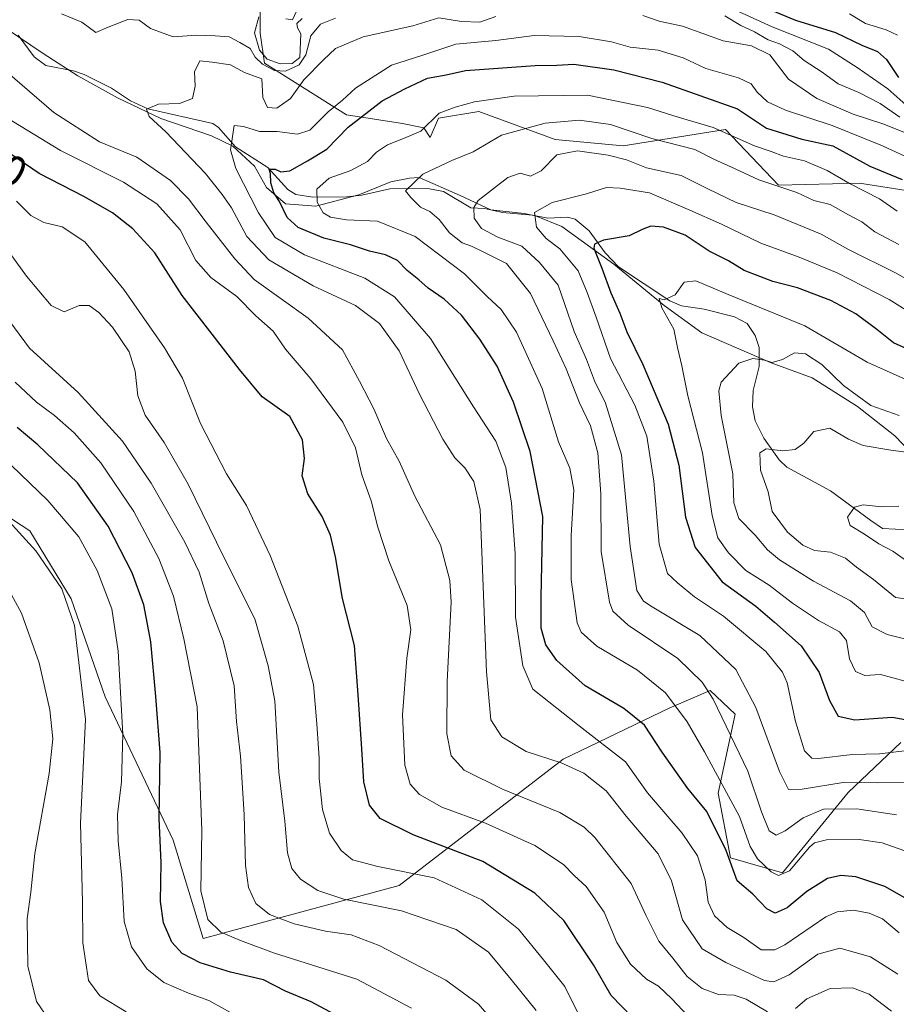
# Model space of a CAD drawing. Units: metres. Extents: x 665106 to 668567, y 4744293 to 4746689.
# Drawn here: x 667219 to 667425, y 4746342 to 4746573 of the extents above; entities that cross this region are included whole.
import ezdxf
from ezdxf.enums import TextEntityAlignment as Align

# ---------------------------------------------------------------- set-up
doc = ezdxf.new("R2010")
doc.units = ezdxf.units.M
doc.header["$MEASUREMENT"] = 0
for name, color, linetype, lineweight in [('Arbolado forestal CxS', 92, 'Continuous', 0), ('Corriente natural lineal', 142, 'Continuous', 13), ('Curva de nivel maestra', 30, 'Continuous', 30), ('Curva de nivel normal', 30, 'Continuous', 0), ('Matorral CxS', 135, 'Continuous', 0), ('Municipio', 91, 'Continuous', 13), ('Municipio CxS', 4, 'Continuous', 0), ('Rótulo de curva de nivel directora', 7, 'Continuous', 0)]:
    doc.layers.add(name, color=color, linetype=linetype, lineweight=lineweight)
doc.styles.add('Style-Arial', font='txt')

# ---------------------------------------------------------------- blocks, each defined once
blk = doc.blocks.new('*U14')
at = {"layer": 'Arbolado forestal CxS', "color": 92, "linetype": 'Continuous', "lineweight": 0}
blk.add_polyline3d([(667206.5253, 4746462.3589, 1186.1656), (667221.5711, 4746452.6187, 1184.2706), (667231.3057, 4746436.6801, 1185.226), (667239.2705, 4746413.6575, 1183.204), (667255.2011, 4746380.0087, 1173.9566), (667262.2807, 4746356.9859, 1172.3128), (667308.3017, 4746369.3821, 1156.4943), (667346.7227, 4746399.0221, 1134.2279), (667371.8219, 4746411.1035, 1121.4749), (667372.7213, 4746411.4905, 1120.9828), (667381.2459, 4746415.1583, 1115.4125), (667387.1047, 4746409.5925, 1113.7754), (667383.1325, 4746391.0697, 1122.3442), (667386.0613, 4746375.9001, 1125.6067), (667398.2191, 4746372.4019, 1119.6719), (667413.6175, 4746391.2203, 1111.2313), (667426.0215, 4746402.9741, 1103.0851)], dxfattribs=at)

msp = doc.modelspace()

# ---------------------------------------------------------------- linework, layer by layer
at = {"layer": 'Arbolado forestal CxS', "color": 92, "linetype": 'Continuous', "lineweight": 0}
for points in [[(667199.8053, 4746613.8965, 1162.9819), (667220.0319, 4746602.7715, 1158.5392), (667230.1453, 4746596.7033, 1156.0944), (667267.5649, 4746586.5897, 1150.1967), (667275.6555, 4746579.5101, 1145.3968), (667275.6555, 4746569.3969, 1143.2216), (667276.6667, 4746562.3175, 1138.0556), (667295.8821, 4746550.1813, 1129.1622), (667309.0295, 4746548.1585, 1122.3083), (667314.0863, 4746547.1471, 1121.0654), (667315.5629, 4746544.9163, 1119.7193), (667317.4699, 4746549.4469, 1121.342), (667326.9587, 4746550.9617, 1120.1951), (667344.9107, 4746544.4375, 1114.043), (667360.8295, 4746542.9433, 1113.3585), (667384.8693, 4746546.7391, 1121.184), (667397.2713, 4746533.7199, 1115.2091), (667416.3141, 4746534.2119, 1121.5617), (667453.7279, 4746528.3375, 1130.5596)], [(667199.8053, 4746613.8965, 1162.9819), (667220.0319, 4746602.7715, 1158.5392), (667230.1453, 4746596.7033, 1156.0944), (667267.5649, 4746586.5897, 1150.1967), (667275.6555, 4746579.5101, 1145.3968), (667275.6555, 4746569.3969, 1143.2216), (667276.6667, 4746562.3175, 1138.0556), (667295.8821, 4746550.1813, 1129.1622), (667309.0295, 4746548.1585, 1122.3083), (667314.0863, 4746547.1471, 1121.0654), (667315.5629, 4746544.9163, 1119.7193), (667317.4699, 4746549.4469, 1121.342), (667326.9587, 4746550.9617, 1120.1951), (667344.9107, 4746544.4375, 1114.043), (667360.8295, 4746542.9433, 1113.3585), (667384.8693, 4746546.7391, 1121.184), (667397.2713, 4746533.7199, 1115.2091), (667416.3141, 4746534.2119, 1121.5617), (667453.7279, 4746528.3375, 1130.5596)], [(667426.0215, 4746402.9741, 1103.0851), (667413.6175, 4746391.2203, 1111.2313), (667398.2191, 4746372.4019, 1119.6719), (667386.0613, 4746375.9001, 1125.6067), (667383.1325, 4746391.0697, 1122.3442), (667387.1047, 4746409.5925, 1113.7754), (667381.2459, 4746415.1583, 1115.4125), (667372.7213, 4746411.4905, 1120.9828), (667371.8219, 4746411.1035, 1121.4749), (667346.7227, 4746399.0221, 1134.2279), (667308.3017, 4746369.3821, 1156.4943), (667262.2807, 4746356.9859, 1172.3128), (667255.2011, 4746380.0087, 1173.9566), (667239.2705, 4746413.6575, 1183.204), (667231.3057, 4746436.6801, 1185.226), (667221.5711, 4746452.6187, 1184.2706), (667206.5253, 4746462.3589, 1186.1656)], [(667206.5253, 4746462.3589, 1186.1656), (667221.5711, 4746452.6187, 1184.2706), (667231.3057, 4746436.6801, 1185.226), (667239.2705, 4746413.6575, 1183.204), (667255.2011, 4746380.0087, 1173.9566), (667262.2807, 4746356.9859, 1172.3128), (667308.3017, 4746369.3821, 1156.4943), (667346.7227, 4746399.0221, 1134.2279), (667371.8219, 4746411.1035, 1121.4749), (667372.7213, 4746411.4905, 1120.9828), (667381.2459, 4746415.1583, 1115.4125), (667387.1047, 4746409.5925, 1113.7754), (667383.1325, 4746391.0697, 1122.3442), (667386.0613, 4746375.9001, 1125.6067), (667398.2191, 4746372.4019, 1119.6719), (667413.6175, 4746391.2203, 1111.2313), (667426.0215, 4746402.9741, 1103.0851)], [(667206.5253, 4746462.3589, 1186.1656), (667221.5711, 4746452.6187, 1184.2706), (667231.3057, 4746436.6801, 1185.226), (667239.2705, 4746413.6575, 1183.204), (667255.2011, 4746380.0087, 1173.9566), (667262.2807, 4746356.9859, 1172.3128), (667308.3017, 4746369.3821, 1156.4943), (667346.7227, 4746399.0221, 1134.2279), (667371.8219, 4746411.1035, 1121.4749), (667372.7213, 4746411.4905, 1120.9828), (667381.2459, 4746415.1583, 1115.4125), (667387.1047, 4746409.5925, 1113.7754), (667383.1325, 4746391.0697, 1122.3442), (667386.0613, 4746375.9001, 1125.6067), (667398.2191, 4746372.4019, 1119.6719), (667413.6175, 4746391.2203, 1111.2313), (667426.0215, 4746402.9741, 1103.0851)]]:
    msp.add_polyline3d(points, dxfattribs=at)
at = {"layer": 'Corriente natural lineal', "color": 142, "linetype": 'Continuous', "lineweight": 13}
msp.add_polyline3d([(667218.8277, 4746568.8938, 1138.4485), (667222.5969, 4746563.8535, 1137.9883), (667225.3471, 4746561.7997, 1137.7317), (667231.7941, 4746560.5384, 1137.0192), (667234.3259, 4746559.6731, 1136.8257), (667240.7816, 4746556.477, 1136.1982), (667245.2141, 4746553.5141, 1135.7486), (667249.2636, 4746551.625, 1135.3198), (667264.5307, 4746548.1561, 1133.0178), (667265.8676, 4746547.2192, 1132.5317), (667269.8917, 4746542.6692, 1129.9652), (667277.4231, 4746537.8721, 1126.5722), (667282.1178, 4746532.7306, 1124.4574), (667283.9932, 4746531.5612, 1123.7159), (667287.9811, 4746530.9321, 1121.8975), (667295.9509, 4746530.9864, 1118.7762), (667299.5079, 4746531.334, 1117.6922), (667306.0847, 4746532.8779, 1116.1642), (667314.9815, 4746532.9574, 1114.527), (667318.6798, 4746532.2098, 1113.4179), (667325.0671, 4746528.3825, 1110.9647), (667328.3201, 4746528.2422, 1109.9361), (667332.483, 4746527.3031, 1108.6033), (667339.5256, 4746526.7034, 1106.3641), (667343.1777, 4746525.9497, 1104.9555), (667347.7417, 4746526.2109, 1103.8916), (667349.5517, 4746525.7112, 1103.5634), (667352.86, 4746522.9813, 1102.0346), (667356.5794, 4746517.8081, 1100.8776), (667359.772, 4746514.5666, 1099.7004), (667371.7796, 4746506.5589, 1095.2674), (667374.501, 4746505.4094, 1094.7603), (667379.8723, 4746504.6264, 1093.8214), (667386.9875, 4746502.8557, 1092.6044), (667389.9775, 4746501.2826, 1092.6156), (667391.8171, 4746498.4132, 1091.4049), (667392.7494, 4746495.6214, 1090.5213), (667392.7798, 4746491.1613, 1089.7939), (667391.3433, 4746485.5231, 1089.0851), (667391.1597, 4746481.7035, 1088.6651), (667391.8596, 4746478.4171, 1087.8476), (667393.8444, 4746474.3919, 1086.5497), (667397.4602, 4746469.2886, 1084.6186), (667399.2867, 4746467.5411, 1084.1828), (667409.499, 4746461.9808, 1082.1528), (667419, 4746455, 1079.967), (667421.6768, 4746453.1282, 1079.2357), (667430.8928, 4746452.7247, 1078.2789)], dxfattribs=at)
at = {"layer": 'Curva de nivel maestra', "color": 30, "linetype": 'Continuous', "lineweight": 30, "flags": 128}
for points, elevation in [([(667391.81, 4746576.3401), (667401.28, 4746572.4401), (667410.66, 4746569.5001), (667416.88, 4746566.5601), (667420.56, 4746565.0901), (667422.62, 4746563.2201), (667425.46, 4746558.9501)], 1150), ([(667428.6, 4746365.5601), (667422.27, 4746369.1701), (667415.43, 4746371.4601), (667411.94, 4746371.7201), (667408.82, 4746371.0301), (667403.91, 4746368.0201), (667399.32, 4746364.1401), (667396.51, 4746362.8901), (667394.59, 4746363.9401), (667391.31, 4746367.3801), (667387.58, 4746370.5001), (667385.02, 4746377.6201), (667380.44, 4746386.7401), (667376.05, 4746392.1901), (667369.96, 4746400.6601), (667365.88, 4746407.0501), (667360.96, 4746410.9401), (667351.95, 4746416.2801), (667345.29, 4746422.1601), (667342.72, 4746425.8601), (667341.63, 4746429.7601), (667341.57, 4746436.9901), (667341.96, 4746455.9501), (667339.04, 4746471.2401), (667335.07, 4746482.7801), (667331.23, 4746491.2501), (667327.18, 4746497.6001), (667322.93, 4746503.2101), (667318.81, 4746506.9901), (667315.08, 4746509.5201), (667312.85, 4746511.5101), (667310.18, 4746513.7101), (667307.84, 4746516.0401), (667305.05, 4746517.3501), (667301.27, 4746518.2001), (667296.83, 4746519.7001), (667290.56, 4746521.2801), (667284.55, 4746523.7701), (667282.01, 4746526.1601), (667280.22, 4746529.8501), (667278.88, 4746531.8801), (667278.17, 4746534.2701), (667278.07, 4746536.4301), (667277.78, 4746537.5001), (667279.13, 4746537.4901), (667280.5, 4746536.8401), (667282.64, 4746537.0701), (667286.78, 4746539.4401), (667291.28, 4746542.1801), (667296.29, 4746547.3201), (667304.27, 4746553.4701), (667309.6, 4746556.2801), (667314.94, 4746558.7801), (667319.27, 4746559.5801), (667323.82, 4746560.6201), (667340.15, 4746561.7801), (667345.27, 4746561.8801), (667349.23, 4746562.0801), (667358.67, 4746560.7401), (667369.96, 4746557.9001), (667387.65, 4746551.6001), (667394.48, 4746547.0601), (667402.79, 4746544.4701), (667410.08, 4746542.9201), (667418.7, 4746538.1701), (667426.29, 4746535.0201)], 1125), ([(667362.96, 4746338.5201), (667358, 4746343.6201), (667353.87, 4746350.7901), (667346.88, 4746361.1801), (667340.11, 4746367.6001), (667327.94, 4746375.0401), (667311.56, 4746381.2701), (667303.78, 4746385.1501), (667301.28, 4746388.2501), (667299.95, 4746393.7001), (667299.52, 4746401.4701), (667298.63, 4746414.1201), (667297.77, 4746425.6801), (667294.95, 4746436.7701), (667293.31, 4746446.5001), (667292.14, 4746451.6201), (667290.17, 4746455.9501), (667286.83, 4746461.2601), (667285.52, 4746465.5201), (667286.04, 4746469.6001), (667285.6, 4746474.0001), (667282.57, 4746479.4701), (667276.12, 4746484.0401), (667270.78, 4746490.4401), (667264.37, 4746498.7201), (667257.35, 4746507.8601), (667250.89, 4746517.8301), (667245.79, 4746523.4601), (667241.01, 4746527.2201), (667234.27, 4746531.0201), (667223.77, 4746536.4401), (667212.61, 4746544.0301)], 1150), ([(667431.13, 4746493.6801), (667424.26, 4746496.7601), (667420.36, 4746499.8201), (667415.42, 4746503.5001), (667409.58, 4746506.6701), (667401.76, 4746509.6301), (667395.94, 4746511.1401), (667392.9, 4746512.3101), (667389.23, 4746513.7001), (667385.58, 4746515.9401), (667381.02, 4746518.2201), (667375.36, 4746521.9801), (667370.29, 4746523.8901), (667367.36, 4746524.1001), (667365.27, 4746523.3401), (667362.27, 4746521.8301), (667356.24, 4746520.8401), (667354.09, 4746519.8701), (667353.93, 4746518.9601), (667355.83, 4746514.2101), (667357.96, 4746508.4801), (667360.05, 4746503.7201), (667361.68, 4746499.2701), (667365.42, 4746491.6201), (667371.43, 4746477.6201), (667373.94, 4746468.0001), (667375.5, 4746455.8201), (667377.74, 4746448.7101), (667384.04, 4746440.6101), (667392.01, 4746434.9501), (667396.38, 4746431.2201), (667402.59, 4746425.6501), (667406.88, 4746419.3701), (667409.26, 4746412.8001), (667411.33, 4746409.1101), (667415.18, 4746408.3001), (667424, 4746408.8601), (667429.6, 4746407.8601)], 1100), ([(667295.36, 4746337.9601), (667287.6, 4746342.0901), (667281.59, 4746344.6501), (667276.44, 4746347.2601), (667268.71, 4746349.0601), (667261.56, 4746351.2401), (667257.34, 4746353.4101), (667254.92, 4746356.1401), (667252.92, 4746360.6501), (667252.29, 4746365.6401), (667252.42, 4746374.7101), (667251.96, 4746385.1901), (667252.21, 4746400.5701), (667251.12, 4746413.7501), (667250, 4746426.5701), (667248.36, 4746435.2901), (667245.61, 4746442.7301), (667239.97, 4746453.7301), (667232.8, 4746463.8501), (667223.48, 4746472.8301), (667218.6, 4746476.8901)], 1175)]:
    msp.add_lwpolyline(points, dxfattribs=dict(at, elevation=elevation))
at = {"layer": 'Curva de nivel normal', "color": 30, "linetype": 'Continuous', "lineweight": 0, "flags": 128}
for points, elevation in [([(667281.68, 4746572.76), (667283.24, 4746572.49), (667284.19, 4746574.51)], 1145), ([(667427.88, 4746551.9), (667422.95, 4746556.28), (667415.74, 4746561.33), (667409.06, 4746565.64), (667395.82, 4746570.84), (667384.3, 4746576.1)], 1145), ([(667229, 4746573.93), (667233.82, 4746571.96), (667237.07, 4746569.55), (667239.94, 4746570.78), (667244.6, 4746572.61), (667247.27, 4746572.39), (667249.94, 4746570.48), (667255.22, 4746568.55), (667260.72, 4746568.94), (667265.1, 4746568.77), (667268.37, 4746568.55), (667270.87, 4746567.22), (667273.27, 4746565.78), (667274.44, 4746563.78), (667276.18, 4746562.14), (667279.04, 4746560.6), (667281.6, 4746560.45), (667284.79, 4746561.97), (667286.34, 4746564.3), (667287.5, 4746568.74), (667289.8, 4746571.5), (667293.32, 4746572.87)], 1140), ([(667425.27, 4746348.58), (667418.88, 4746352.66), (667411.72, 4746354.73), (667406.52, 4746353.33), (667399.82, 4746348.42), (667396.19, 4746346.83), (667393.99, 4746347.15), (667384.96, 4746351.3), (667379.35, 4746354.54), (667374.8, 4746361.31), (667372.21, 4746370.46), (667369.08, 4746376.8), (667361.55, 4746385.7), (667356.86, 4746391.64), (667351.62, 4746395.78), (667346.27, 4746398.16), (667338.04, 4746400.82), (667332.4, 4746404.26), (667329.8, 4746408.28), (667328.77, 4746419.54), (667327.28, 4746457.62), (667325.82, 4746464.18), (667323.71, 4746467.4), (667321.34, 4746469.75), (667318.5, 4746474.1), (667313.04, 4746484.7), (667308.23, 4746494.85), (667303.65, 4746501.24), (667298, 4746505.45), (667288.08, 4746510.08), (667277.68, 4746516.2), (667272.51, 4746521.66), (667268.88, 4746528.43), (667266.72, 4746531.54), (667262.81, 4746536.49), (667253.53, 4746546.21), (667249.62, 4746549.8), (667248.98, 4746551.54), (667251.78, 4746552.72), (667256.75, 4746552.89), (667259.75, 4746554.02), (667260.42, 4746556.95), (667260.27, 4746560.29), (667261.51, 4746562.86), (667264.41, 4746562.56), (667268.72, 4746561.96), (667271.94, 4746560.15), (667276.02, 4746558.64), (667276.28, 4746554.29), (667277.34, 4746551.9), (667279.56, 4746551.75), (667282.76, 4746554.03), (667285.89, 4746558.46), (667290.49, 4746563.12), (667293.33, 4746565.8), (667299.82, 4746568.51), (667311.44, 4746571.07), (667317.6, 4746573), (667322.92, 4746572.09), (667327.21, 4746571.94), (667330.92, 4746573.31)], 1135), ([(667285.47, 4746572.83), (667284.22, 4746571.67), (667284.39, 4746570.63), (667285.16, 4746569.24), (667284.96, 4746563.7), (667283.12, 4746562.23), (667280.36, 4746562.16), (667277.27, 4746563.24), (667275.48, 4746565.38), (667274.28, 4746569.46), (667275.32, 4746573.21)], 1145), ([(667365.45, 4746573.52), (667369.31, 4746572.19), (667374.73, 4746570.99), (667384.3, 4746567.6), (667390.94, 4746566.42), (667395.27, 4746564.27), (667399.68, 4746558.61), (667406.29, 4746554.05), (667414.84, 4746550.34), (667421.8, 4746548.08), (667429.88, 4746544.91)], 1135), ([(667384.67, 4746573.44), (667388.49, 4746571.19), (667391.65, 4746569.67), (667394.87, 4746567.8), (667397.53, 4746566.86), (667400.66, 4746565.25), (667403.3, 4746562.98), (667407.58, 4746560.26), (667411.3, 4746557.5), (667416.13, 4746555.47), (667421.13, 4746552.91), (667425.8, 4746549.7)], 1140), ([(667414, 4746573.92), (667417.7, 4746571.62), (667422.6, 4746570.14), (667425.24, 4746568.93)], 1155), ([(667425.62, 4746358.28), (667421.69, 4746361.62), (667418.6, 4746362.95), (667414.91, 4746363.6), (667411.06, 4746363.23), (667408.4, 4746362.08), (667398.78, 4746355.48), (667396.45, 4746354.29), (667393.23, 4746354.32), (667389.16, 4746357.2), (667385.23, 4746359.58), (667382.27, 4746362.29), (667380.83, 4746365.52), (667380.06, 4746370.74), (667378.31, 4746376.33), (667374.68, 4746381.69), (667366.54, 4746391.12), (667361.38, 4746398.38), (667350.49, 4746406.84), (667339.63, 4746415.46), (667337.32, 4746420.94), (667335.59, 4746432.37), (667335.46, 4746447.29), (667334.6, 4746459.08), (667333.32, 4746467.46), (667330.92, 4746473.62), (667325.68, 4746481.72), (667315.62, 4746497.72), (667307.17, 4746507.54), (667300.22, 4746511.9), (667286.02, 4746517.37), (667279.16, 4746521.4), (667275.27, 4746527.22), (667269.94, 4746537.62), (667268.68, 4746541.99), (667269.51, 4746547.74), (667271.76, 4746547.5), (667275.48, 4746546.33), (667279.61, 4746546.31), (667284.38, 4746545.65), (667287.31, 4746546.58), (667291.6, 4746550.95), (667294.99, 4746553.62), (667297.98, 4746556.51), (667306.43, 4746561.83), (667313.55, 4746564.1), (667321.59, 4746566.83), (667330.94, 4746567.68), (667339.94, 4746568.81), (667350.55, 4746568.59), (667358.12, 4746567.33), (667362.45, 4746566.13), (667369.04, 4746565.41), (667374.95, 4746563.6), (667380.27, 4746561.08), (667387.88, 4746558.92), (667390.85, 4746557.47), (667392.33, 4746555.54), (667394.74, 4746553.3), (667398.93, 4746551.31), (667409.9, 4746547.73), (667421.68, 4746542.96), (667427.94, 4746540.05)], 1130), ([(667394.72, 4746339.74), (667389.68, 4746342.73), (667386.88, 4746343.67), (667383.24, 4746343.86), (667379.36, 4746345.24), (667375.87, 4746348.05), (667372.46, 4746352.39), (667369.25, 4746356.33), (667366.26, 4746362.29), (667362.71, 4746369.84), (667354.19, 4746380.66), (667351.65, 4746383.11), (667345.96, 4746386.54), (667332.55, 4746392.04), (667323.52, 4746396.49), (667320.45, 4746399.82), (667319.47, 4746405.02), (667319.51, 4746417.3), (667320.49, 4746435.88), (667320.19, 4746440.97), (667317.96, 4746449.31), (667311.93, 4746460.78), (667308.24, 4746468.93), (667305.29, 4746474.29), (667302.34, 4746481.24), (667298.94, 4746487.7), (667294.93, 4746495.05), (667286.9, 4746502.53), (667274.24, 4746511.62), (667269.69, 4746516.4), (667262.94, 4746525.07), (667258.81, 4746530.52), (667254.58, 4746534.83), (667246.66, 4746540.31), (667237.93, 4746543.91), (667227.18, 4746550.76), (667212.28, 4746563.62)], 1140), ([(667426.68, 4746377.6), (667421.6, 4746379.38), (667416.27, 4746380.18), (667408.59, 4746380.08), (667405.74, 4746379.42), (667404.55, 4746378.37), (667399.88, 4746372.86), (667397.28, 4746371.75), (667395.58, 4746372.59), (667392.4, 4746375.65), (667390.63, 4746378.59), (667388.17, 4746385.62), (667379.9, 4746400.79), (667375.84, 4746407.78), (667370.77, 4746414.62), (667364.17, 4746419.91), (667354.66, 4746425.53), (667351.02, 4746428.81), (667350.04, 4746431.02), (667348.65, 4746441.16), (667348.67, 4746451.49), (667349.24, 4746462.26), (667348.31, 4746467.33), (667345.68, 4746473.47), (667341.85, 4746485.97), (667335.78, 4746499.24), (667332.18, 4746504.53), (667328.89, 4746507.57), (667323.6, 4746512.95), (667312.01, 4746521.69), (667303.22, 4746525.23), (667295.91, 4746525.59), (667292.16, 4746526.18), (667290.45, 4746527.22), (667289.02, 4746529.69), (667288.98, 4746532.75), (667291.8, 4746535.38), (667296.94, 4746537.16), (667300.86, 4746539.29), (667302.96, 4746541.48), (667305.52, 4746543.16), (667309.27, 4746544.63), (667313.38, 4746546.4), (667317.69, 4746550.63), (667321.38, 4746552.03), (667325.94, 4746553.28), (667335.27, 4746554.56), (667352.44, 4746554.81), (667366.59, 4746551.95), (667373.73, 4746549.64), (667381.93, 4746547.23), (667391.64, 4746542.91), (667395.55, 4746541.62), (667398.47, 4746540.49), (667403.38, 4746539.39), (667408.73, 4746537.18), (667414, 4746534.08), (667421.04, 4746530.48), (667425.15, 4746527.64)], 1120), ([(667213.06, 4746551.37), (667228.8, 4746541.86), (667243.56, 4746534.39), (667251.37, 4746529.33), (667256.87, 4746523.2), (667260.53, 4746516.02), (667264.09, 4746512.06), (667270.15, 4746507.62), (667274.64, 4746503.06), (667278.73, 4746499.49), (667281.57, 4746495.24), (667287.5, 4746488.26), (667295.08, 4746478.1), (667298.05, 4746472.07), (667299.51, 4746465.75), (667301.68, 4746459.62), (667303.24, 4746453.44), (667305.88, 4746445.57), (667310.16, 4746435.1), (667311.01, 4746429.39), (667310.06, 4746422.75), (667309.08, 4746409.43), (667309.6, 4746397.62), (667310.83, 4746393.18), (667313.02, 4746390.74), (667318.29, 4746387.81), (667328.51, 4746384.06), (667340.14, 4746378.78), (667346.84, 4746374.35), (667349.38, 4746371.74), (667352.13, 4746369.15), (667356.42, 4746363.11), (667359.36, 4746356.05), (667362.56, 4746350.91), (667366.35, 4746347.4), (667369.16, 4746345.75), (667372.27, 4746342.85), (667378.42, 4746336.25)], 1145), ([(667425, 4746386.02), (667415.7, 4746387.41), (667407.84, 4746387.29), (667403.08, 4746385.29), (667398.86, 4746382.2), (667396.74, 4746381.25), (667395.13, 4746382.23), (667393.31, 4746386.67), (667390.12, 4746396.24), (667381.93, 4746413.1), (667379.37, 4746417.08), (667373.67, 4746422.67), (667361.99, 4746430.45), (667358.43, 4746433.74), (667357.6, 4746435.9), (667355.64, 4746447.79), (667355.6, 4746461.32), (667354.9, 4746470.92), (667353.16, 4746477.27), (667350.58, 4746482.63), (667347.5, 4746490.6), (667344.44, 4746497.17), (667339.1, 4746508.32), (667333.46, 4746515.3), (667327.99, 4746518.09), (667325.24, 4746519.4), (667323.04, 4746520.21), (667320.12, 4746522.5), (667317.63, 4746525.65), (667315.48, 4746527.57), (667313.27, 4746528.58), (667310.99, 4746530.86), (667309.78, 4746532.39), (667313.82, 4746536.26), (667320.6, 4746539.53), (667325.6, 4746541.54), (667332.27, 4746545.48), (667342.52, 4746548.24), (667350.59, 4746548.93), (667357.85, 4746547.95), (667367.6, 4746544.69), (667377.64, 4746542.07), (667382.12, 4746539.83), (667387.15, 4746537.56), (667392.65, 4746534.95), (667401.6, 4746531.98), (667405.61, 4746530.11), (667409.42, 4746529.14), (667413.7, 4746526.72), (667416.86, 4746525.08), (667419.89, 4746522.75), (667425.51, 4746519.76)], 1115), ([(667432.64, 4746508.61), (667424.94, 4746513.04), (667413.59, 4746518.7), (667407.28, 4746522.24), (667396.25, 4746526.78), (667387.37, 4746529.68), (667380.68, 4746532.82), (667374.46, 4746535.96), (667366.31, 4746537.78), (667361.6, 4746539.62), (667357.32, 4746540.74), (667350.11, 4746541.74), (667345.27, 4746540.87), (667341.6, 4746537.04), (667339.12, 4746535.79), (667336.68, 4746536.5), (667333.74, 4746535.48), (667326.82, 4746530.12), (667325.79, 4746528.45), (667325.88, 4746525.95), (667327.58, 4746523.57), (667331.45, 4746521.49), (667337.05, 4746519.4), (667341.19, 4746515.54), (667345.57, 4746510.25), (667349.36, 4746499.38), (667352.2, 4746492.78), (667354.09, 4746487.82), (667356.73, 4746482.58), (667360.48, 4746470.44), (667362.52, 4746448.91), (667364.08, 4746438.64), (667365.64, 4746436.14), (667367.62, 4746434.82), (667378.85, 4746428.05), (667387.32, 4746420.06), (667391.99, 4746411.19), (667397.5, 4746396.18), (667399.62, 4746391.96), (667402.87, 4746391.98), (667412.49, 4746393.54), (667420.6, 4746393.52), (667427.39, 4746393.62)], 1110), ([(667426.9, 4746400.96), (667420.97, 4746400.32), (667414.6, 4746400.12), (667406.65, 4746399.17), (667405.1, 4746399.26), (667403.44, 4746400.96), (667401.31, 4746407.91), (667399.32, 4746416.93), (667398.22, 4746419.44), (667394.29, 4746424.3), (667384.38, 4746432.56), (667377.61, 4746437.13), (667373.6, 4746440.43), (667371.23, 4746442.61), (667369.28, 4746449.51), (667368.06, 4746464.25), (667366.36, 4746474.83), (667363.59, 4746482.1), (667357.9, 4746493.05), (667354.54, 4746502.75), (667352.4, 4746508.54), (667350.28, 4746513.59), (667345.94, 4746518.81), (667342.76, 4746521.23), (667340.51, 4746523.86), (667340.01, 4746527.29), (667344.2, 4746529.63), (667352.26, 4746531.66), (667356.94, 4746533.19), (667360.13, 4746532.99), (667367.06, 4746531.9), (667376.47, 4746527.86), (667383.94, 4746524.56), (667393.15, 4746520.08), (667402.16, 4746516.85), (667411.03, 4746513.11), (667423.26, 4746506.86), (667429.16, 4746503.24)], 1105), ([(667350.62, 4746338.73), (667347.15, 4746345.7), (667342.16, 4746351.98), (667336.28, 4746359.17), (667327.67, 4746366.02), (667316.46, 4746371.22), (667303.25, 4746373.88), (667297.34, 4746375.43), (667294.63, 4746377.58), (667291.93, 4746381.7), (667290.3, 4746387.26), (667289.48, 4746394.49), (667289.51, 4746399.28), (667288.92, 4746407.37), (667288.16, 4746416.6), (667284.49, 4746430.25), (667277.98, 4746446.86), (667272.41, 4746458.54), (667267.77, 4746465.98), (667261.64, 4746477.8), (667257.42, 4746488.46), (667253.18, 4746495.53), (667243.64, 4746509.22), (667234.46, 4746520.4), (667229.19, 4746523.92), (667224.84, 4746524.96), (667221.82, 4746526.56), (667218.42, 4746529.96)], 1155), ([(667340.42, 4746340.04), (667334.59, 4746347.35), (667329.24, 4746353.78), (667321.66, 4746359.05), (667308.85, 4746363.49), (667295.27, 4746366.22), (667289.17, 4746368.2), (667285.14, 4746370.88), (667283.04, 4746373.39), (667282.09, 4746377.1), (667281.47, 4746384.48), (667280, 4746396.01), (667279.1, 4746412.72), (667277.54, 4746420.97), (667274.37, 4746431.99), (667267.02, 4746446.59), (667258.71, 4746463.59), (667253.1, 4746473.33), (667248.65, 4746479.74), (667246.95, 4746484.26), (667246.34, 4746490.1), (667244.92, 4746494.6), (667241.02, 4746500.37), (667237.79, 4746503.81), (667235.48, 4746505.5), (667233.2, 4746505.51), (667229.66, 4746503.99), (667226.56, 4746505.46), (667220.78, 4746512.38), (667213.22, 4746522.78)], 1160), ([(667427, 4746417.36), (667421.27, 4746418.94), (667417.6, 4746418.7), (667415.36, 4746419.58), (667413.98, 4746422.59), (667413.22, 4746426.9), (667411.59, 4746428.94), (667406.69, 4746431.54), (667400.56, 4746435.63), (667395.11, 4746439.84), (667389.62, 4746443.33), (667385.56, 4746447.44), (667383.05, 4746450.94), (667381.74, 4746456.2), (667379.45, 4746470.95), (667376.02, 4746484.29), (667374.58, 4746491.29), (667373.58, 4746495.62), (667372.75, 4746499.95), (667369.91, 4746504.95), (667369.3, 4746507.1), (667370.49, 4746506.84), (667373.04, 4746507.99), (667375.13, 4746510.95), (667377.88, 4746511.27), (667385.48, 4746508.04), (667403.48, 4746500.72), (667418.1, 4746492.19), (667433.28, 4746485.4)], 1095), ([(667330.59, 4746337.28), (667326.89, 4746341.57), (667319.21, 4746347.23), (667303.61, 4746355.3), (667297.02, 4746357.85), (667290.99, 4746358.68), (667283.6, 4746360.38), (667277.8, 4746362.59), (667274.64, 4746365.16), (667272.88, 4746368.9), (667272.18, 4746374.06), (667271.91, 4746386.04), (667270.99, 4746399.77), (667270.09, 4746407.91), (667269.51, 4746416.26), (667266.95, 4746426.83), (667263.61, 4746435.58), (667261.29, 4746442.91), (667257.96, 4746449.96), (667250.1, 4746463.79), (667243.37, 4746473.66), (667232.91, 4746485.05), (667221.51, 4746495.48), (667215.55, 4746503.54)], 1165), ([(667432.14, 4746425.95), (667422.78, 4746428.28), (667419.3, 4746430.11), (667417.48, 4746433.43), (667414.22, 4746436.16), (667405.5, 4746440.82), (667397.56, 4746445.81), (667394.72, 4746448.12), (667391.82, 4746451.61), (667387.98, 4746455.48), (667386.85, 4746459.19), (667386.59, 4746465.96), (667383.83, 4746479.65), (667383.31, 4746485.5), (667383.88, 4746487.47), (667387.95, 4746491.95), (667391.3, 4746493.04), (667394.04, 4746492.65), (667395.79, 4746492.14), (667398.25, 4746492.8), (667401.09, 4746494.38), (667403.6, 4746494.16), (667407.44, 4746491.64), (667412.58, 4746486.69), (667419, 4746482.01), (667425.65, 4746479.64)], 1090), ([(667311.2, 4746340.62), (667298.3, 4746347.42), (667278.78, 4746353.62), (667271.06, 4746356.47), (667266.41, 4746358.42), (667263.37, 4746361.44), (667261.69, 4746368.13), (667261.94, 4746382.29), (667260.83, 4746411.29), (667257.74, 4746427.29), (667255.31, 4746437.29), (667251.86, 4746446.16), (667246.03, 4746457.13), (667238.23, 4746468.56), (667231.96, 4746475.6), (667227.34, 4746479.69), (667223.15, 4746482.78), (667218.12, 4746487.49)], 1170), ([(667206.45, 4746478.23), (667225.8, 4746459.73), (667233.12, 4746451.23), (667237.42, 4746443.29), (667240.82, 4746434.3), (667242.32, 4746424.36), (667243.39, 4746404.92), (667243.09, 4746393.7), (667242.19, 4746386.09), (667242.29, 4746379.86), (667243.17, 4746371.15), (667243.71, 4746360.92), (667245.43, 4746355.02), (667249.07, 4746349.85), (667253.01, 4746346.66), (667258.79, 4746344.13), (667263.6, 4746342.45), (667270.97, 4746338.34)], 1180), ([(667428.92, 4746436.4), (667424.77, 4746436.98), (667419.6, 4746441.22), (667415.6, 4746444.12), (667412.99, 4746446.18), (667409.5, 4746447.62), (667405.74, 4746447.99), (667403, 4746449.27), (667399.4, 4746452.31), (667395.81, 4746457.14), (667394.86, 4746461.8), (667393.11, 4746466.86), (667392.9, 4746470.93), (667394.44, 4746471.88), (667398.34, 4746471.35), (667401.18, 4746471.7), (667403.27, 4746473.22), (667405.6, 4746475.9), (667409.38, 4746476.69), (667413.71, 4746474.13), (667417.16, 4746472.65), (667423.67, 4746471.51), (667435.48, 4746469.99)], 1085), ([(667212.65, 4746459.22), (667222.96, 4746447.94), (667229.08, 4746439.02), (667232.08, 4746430.43), (667234.67, 4746408.35), (667233.51, 4746384.01), (667233.98, 4746365.52), (667234.06, 4746355.95), (667234.9, 4746350.24), (667235.36, 4746347.1), (667238.04, 4746343.48), (667244.22, 4746339.8)], 1185), ([(667425.52, 4746458.42), (667421.54, 4746458.22), (667417.17, 4746458.68), (667415.1, 4746458.13), (667413.49, 4746455.82), (667414.13, 4746453.85), (667417.49, 4746451.84), (667420.88, 4746449.56), (667424.17, 4746447.86), (667428.23, 4746444.92)], 1080), ([(667226.06, 4746337.93), (667223.18, 4746342.19), (667221.15, 4746350.5), (667220.95, 4746361.57), (667221.85, 4746367.86), (667222.75, 4746376.89), (667226.11, 4746395.69), (667227, 4746403.81), (667226.24, 4746410.6), (667223.79, 4746421.68), (667219.65, 4746433.32), (667214.33, 4746442.89)], 1190), ([(667423.79, 4746339.92), (667418.57, 4746343.92), (667414.69, 4746345.37), (667409.4, 4746345.24), (667403.97, 4746342.84), (667401.27, 4746340.55)], 1140)]:
    msp.add_lwpolyline(points, dxfattribs=dict(at, elevation=elevation))
at = {"layer": 'Matorral CxS', "color": 135, "linetype": 'Continuous', "lineweight": 0}
for points in [[(667453.7279, 4746528.3375, 1130.5596), (667416.3141, 4746534.2119, 1121.5617), (667397.2713, 4746533.7199, 1115.2091), (667384.8693, 4746546.7391, 1121.184), (667360.8295, 4746542.9433, 1113.3585), (667344.9107, 4746544.4375, 1114.043), (667326.9587, 4746550.9617, 1120.1951), (667317.4699, 4746549.4469, 1121.342), (667315.5629, 4746544.9163, 1119.7193), (667314.0863, 4746547.1471, 1121.0654), (667309.0295, 4746548.1585, 1122.3083), (667295.8821, 4746550.1813, 1129.1622), (667276.6667, 4746562.3175, 1138.0556), (667275.6555, 4746569.3969, 1143.2216), (667275.6555, 4746579.5101, 1145.3968), (667267.5649, 4746586.5897, 1150.1967), (667230.1453, 4746596.7033, 1156.0944), (667220.0319, 4746602.7715, 1158.5392), (667199.8053, 4746613.8965, 1162.9819)], [(667199.8053, 4746613.8965, 1162.9819), (667220.0319, 4746602.7715, 1158.5392), (667230.1453, 4746596.7033, 1156.0944), (667267.5649, 4746586.5897, 1150.1967), (667275.6555, 4746579.5101, 1145.3968), (667275.6555, 4746569.3969, 1143.2216), (667276.6667, 4746562.3175, 1138.0556), (667295.8821, 4746550.1813, 1129.1622), (667309.0295, 4746548.1585, 1122.3083), (667314.0863, 4746547.1471, 1121.0654), (667315.5629, 4746544.9163, 1119.7193), (667317.4699, 4746549.4469, 1121.342), (667326.9587, 4746550.9617, 1120.1951), (667344.9107, 4746544.4375, 1114.043), (667360.8295, 4746542.9433, 1113.3585), (667384.8693, 4746546.7391, 1121.184), (667397.2713, 4746533.7199, 1115.2091), (667416.3141, 4746534.2119, 1121.5617), (667453.7279, 4746528.3375, 1130.5596)]]:
    msp.add_polyline3d(points, dxfattribs=at)
at = {"layer": 'Municipio', "color": 91, "linetype": 'Continuous', "lineweight": 13, "flags": 128}
msp.add_lwpolyline([(667213.072, 4746572.446), (667224.715, 4746564.633), (667232.857, 4746559.393), (667242.143, 4746554.183), (667252.306, 4746549.379), (667264.229, 4746545.258), (667269.247, 4746542.854), (667274.327, 4746538.165), (667277.13, 4746533.16), (667281.606, 4746529.37), (667288.679, 4746528.774), (667298.764, 4746531.464), (667306.301, 4746534.465), (667310.721, 4746535.348), (667312.991, 4746535.537), (667322.547, 4746531.284), (667329.774, 4746527.91), (667337.614, 4746527.062), (667340.296, 4746526.5), (667346.46, 4746524), (667358.638, 4746515.185), (667370.458, 4746505.471), (667379.267, 4746499.105), (667395.587, 4746492.055), (667405.208, 4746488.507), (667415.804, 4746481.808), (667424.627, 4746474.935), (667432.209, 4746467.011)], dxfattribs=at)
msp.add_lwpolyline([(667213.072, 4746572.446), (667224.715, 4746564.633), (667232.857, 4746559.393), (667242.143, 4746554.183), (667252.306, 4746549.379), (667264.229, 4746545.258), (667269.247, 4746542.854), (667274.327, 4746538.165), (667277.13, 4746533.16), (667281.606, 4746529.37), (667288.679, 4746528.774), (667298.764, 4746531.464), (667306.301, 4746534.465), (667310.721, 4746535.348), (667312.991, 4746535.537), (667322.547, 4746531.284), (667329.774, 4746527.91), (667337.614, 4746527.062), (667340.296, 4746526.5), (667346.46, 4746524), (667358.638, 4746515.185), (667370.458, 4746505.471), (667379.267, 4746499.105), (667395.587, 4746492.055), (667405.208, 4746488.507), (667415.804, 4746481.808), (667424.627, 4746474.935), (667432.209, 4746467.011)], dxfattribs=at)
at = {"layer": 'Municipio CxS', "color": 4, "linetype": 'Continuous', "lineweight": 0, "flags": 128}
for points in [[(667432.209, 4746467.011), (667424.627, 4746474.935), (667415.804, 4746481.808), (667405.208, 4746488.507), (667395.587, 4746492.055), (667379.267, 4746499.105), (667370.458, 4746505.471), (667358.638, 4746515.185), (667346.46, 4746524), (667340.296, 4746526.5), (667337.614, 4746527.062), (667329.774, 4746527.91), (667322.547, 4746531.284), (667312.991, 4746535.537), (667310.721, 4746535.348), (667306.301, 4746534.465), (667298.764, 4746531.464), (667288.679, 4746528.774), (667281.606, 4746529.37), (667277.13, 4746533.16), (667274.327, 4746538.165), (667269.247, 4746542.854), (667264.229, 4746545.258), (667252.306, 4746549.379), (667242.143, 4746554.183), (667232.857, 4746559.393), (667224.715, 4746564.633), (667213.072, 4746572.446)], [(667213.072, 4746572.446), (667224.715, 4746564.633), (667232.857, 4746559.393), (667242.143, 4746554.183), (667252.306, 4746549.379), (667264.229, 4746545.258), (667269.247, 4746542.854), (667274.327, 4746538.165), (667277.13, 4746533.16), (667281.606, 4746529.37), (667288.679, 4746528.774), (667298.764, 4746531.464), (667306.301, 4746534.465), (667310.721, 4746535.348), (667312.991, 4746535.537), (667322.547, 4746531.284), (667329.774, 4746527.91), (667337.614, 4746527.062), (667340.296, 4746526.5), (667346.46, 4746524), (667358.638, 4746515.185), (667370.458, 4746505.471), (667379.267, 4746499.105), (667395.587, 4746492.055), (667405.208, 4746488.507), (667415.804, 4746481.808), (667424.627, 4746474.935), (667432.209, 4746467.011)]]:
    msp.add_lwpolyline(points, dxfattribs=at)

# ---------------------------------------------------------------- block references
at = {"layer": 'Arbolado forestal CxS', "color": 92, "linetype": 'Continuous', "lineweight": 0}
msp.add_blockref('*U14', (0, 0), dxfattribs=at)

# ---------------------------------------------------------------- texts
at = {"layer": 'Rótulo de curva de nivel directora', "color": 7, "linetype": 'Continuous', "lineweight": 0, "style": 'Style-Arial'}
msp.add_text('1150', height=7, rotation=330.572973, dxfattribs=at).set_placement((667210.7985, 4746541.0079), align=Align.MIDDLE_CENTER)

doc.saveas('drawing.dxf')
